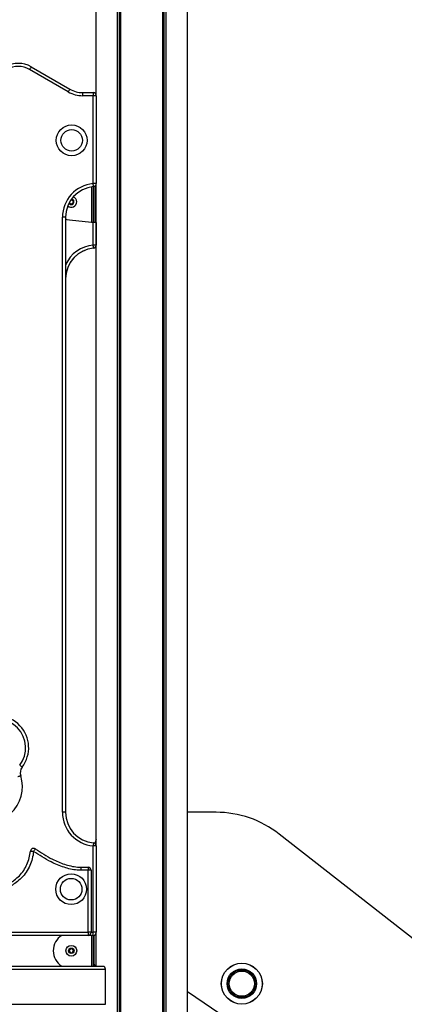
# Model space of a CAD drawing. Units: millimetres. Extents: x 78 to 9229, y 349 to 10582.
# Drawn here: x 5653 to 6028, y 8336 to 9296 of the extents above; entities that cross this region are included whole.
import ezdxf

# ---------------------------------------------------------------- set-up
doc = ezdxf.new("R2010")
doc.units = ezdxf.units.MM
doc.header["$LTSCALE"] = 50

msp = doc.modelspace()

# ---------------------------------------------------------------- linework, layer by layer
at = {"color": 7, "linetype": 'Continuous', "lineweight": 25}
for p, q in [((5727.68, 9222.2), (5727.68, 9931.88)), ((5748.28, 7473.22), (5748.28, 9929.17)), ((5748.42, 7473.22), (5748.42, 9929.15)), ((5751.44, 7473.22), (5751.44, 9928.73)), ((5751.54, 7473.22), (5751.54, 9928.71)), ((5792.74, 7473.22), (5792.74, 9922.85)), ((5792.84, 7473.22), (5792.84, 9922.84)), ((5795.86, 7473.22), (5795.86, 9922.48)), ((5796, 7473.22), (5796, 9922.47)), ((5816.6, 7473.22), (5816.6, 9921.9)), ((5700.41, 9225.51), (5662.71, 9247.28)), ((5664.21, 9249.88), (5701.91, 9228.11)), ((5714.41, 9224.76), (5724.71, 9224.76)), ((5714.41, 9224.76), (5714.41, 9221.76)), ((5724.71, 9224.76), (5724.71, 9221.76)), ((5724.71, 9221.76), (5714.41, 9221.76)), ((5724.71, 9136.08), (5724.71, 9221.76)), ((5727.71, 9221.76), (5724.71, 9221.76)), ((5727.71, 9221.76), (5727.71, 9136.08)), ((5727.71, 9136.08), (5724.71, 9136.08)), ((5727.68, 8490.79), (5727.68, 9135.65)), ((5703.13, 9120.41), (5705.11, 9119.73)), ((5705.11, 9119.73), (5705.55, 9117.46)), ((5701.62, 9116.7), (5701.43, 9117.69)), ((5703.81, 9115.95), (5701.62, 9116.7)), ((5705.55, 9117.46), (5703.81, 9115.95)), ((5694.71, 8523.22), (5694.71, 9103.22)), ((5697.71, 9103.22), (5694.71, 9103.22)), ((5697.71, 9103.22), (5697.71, 8523.22)), ((5701.49, 9100.72), (5723.06, 9098.4)), ((5726.48, 9098.22), (5725.04, 9098.22)), ((5726.97, 9098.22), (5726.48, 9098.22)), ((5726.97, 9098.22), (5727.68, 9098.22)), ((5727.67, 9098.22), (5727.67, 9076.08)), ((5727.67, 9076.08), (5724.71, 9076.08)), ((5724.98, 9073.09), (5724.98, 9073.13)), ((5697.71, 8523.22), (5694.71, 8523.22)), ((5844.51, 8523.22), (5816.6, 8523.22)), ((6733.61, 7855.48), (5906.08, 8502.02)), ((5724.71, 8406.22), (5724.71, 8490.35)), ((5727.71, 8490.35), (5724.71, 8490.35)), ((5727.71, 8490.35), (5727.71, 8406.22)), ((5712.71, 8469.72), (5712.71, 8466.72)), ((5712.71, 8469.72), (5719.71, 8469.72)), ((5719.71, 8466.72), (5712.71, 8466.72)), ((5719.71, 8469.72), (5719.71, 8466.72)), ((5719.71, 8406.22), (5719.71, 8466.72)), ((5722.71, 8466.72), (5719.71, 8466.72)), ((5722.71, 8466.72), (5722.71, 8406.22)), ((4979.71, 8406.22), (5719.71, 8406.22)), ((5719.71, 8403.22), (4979.71, 8403.22)), ((5722.71, 8406.22), (5719.71, 8406.22)), ((5719.71, 8406.22), (5719.71, 8403.22)), ((5724.71, 8403.22), (5719.71, 8403.22)), ((5727.71, 8406.22), (5724.71, 8406.22)), ((5724.71, 8403.22), (5724.71, 8406.22)), ((5725.21, 8403.26), (5725.21, 8376.22)), ((5727.68, 8373.22), (5727.68, 8405.78)), ((5701.26, 8387.28), (5701.5, 8389.58)), ((5701.5, 8389.58), (5703.61, 8390.51)), ((5703.61, 8390.51), (5705.48, 8389.15)), ((5705.48, 8389.15), (5705.23, 8386.86)), ((5703.12, 8385.92), (5701.26, 8387.28)), ((5705.23, 8386.86), (5703.12, 8385.92)), ((4962.84, 8370.22), (5736.58, 8370.22)), ((4964.5, 8373.22), (5734.92, 8373.22)), ((5736.58, 8336.02), (5736.58, 8370.22)), ((5856.31, 8321.22), (5816.6, 8348.24)), ((4962.84, 8336.02), (5736.58, 8336.02))]:
    msp.add_line(p, q, dxfattribs=at)
at = {"color": 8, "linetype": 'Continuous', "lineweight": 25}
for p, q in [((5750.32, 7473.22), (5750.32, 9928.88)), ((5750.55, 7473.22), (5750.55, 9928.85)), ((5793.73, 7473.22), (5793.73, 9922.72)), ((5793.96, 7473.22), (5793.96, 9922.68)), ((5723.06, 9132.85), (5723.06, 9098.4)), ((5725.04, 9098.22), (5725.04, 9133.1)), ((5726.48, 9098.22), (5726.48, 9133.66)), ((5726.97, 9134.1), (5726.97, 9098.22)), ((5724.71, 9076.08), (5724.71, 9098.27)), ((5727.68, 9076.08), (5727.67, 9076.08)), ((5722.71, 8406.22), (5724.71, 8406.22)), ((5723.06, 8403.22), (5723.06, 8373.22)), ((5725.04, 8373.22), (5725.04, 8403.23)), ((5726.48, 8373.22), (5726.48, 8373.76)), ((5726.97, 8373.48), (5726.97, 8373.22))]:
    msp.add_line(p, q, dxfattribs=at)
at = {"color": 7, "linetype": 'Continuous', "lineweight": 25, "flags": 128}
for points in [[(5664.21, 9249.88), (5664.18, 9249.83), (5664.1, 9249.68), (5663.96, 9249.44), (5663.77, 9249.12), (5663.54, 9248.72), (5663.29, 9248.27), (5663, 9247.79), (5662.71, 9247.28)], [(5701.91, 9228.11), (5701.88, 9228.06), (5701.8, 9227.91), (5701.66, 9227.67), (5701.47, 9227.35), (5701.24, 9226.96), (5700.98, 9226.51), (5700.7, 9226.02), (5700.41, 9225.51)], [(5724.98, 9133.09), (5724.98, 9133.15), (5724.96, 9133.32), (5724.94, 9133.6), (5724.9, 9133.97), (5724.86, 9134.42), (5724.82, 9134.94), (5724.76, 9135.5), (5724.71, 9136.08)], [(5697.71, 9101.55), (5698.96, 9101.18), (5701.49, 9100.72)], [(5724.98, 9073.13), (5724.97, 9073.27), (5724.95, 9073.48), (5724.92, 9073.78), (5724.89, 9074.15), (5724.85, 9074.58), (5724.81, 9075.05), (5724.76, 9075.56), (5724.71, 9076.08)], [(5652.98, 8569.1), (5653.44, 8568.75), (5653.89, 8568.4), (5654.3, 8568.09), (5654.66, 8567.81), (5654.96, 8567.58), (5655.18, 8567.42), (5655.31, 8567.31), (5655.36, 8567.28)], [(5651.1, 8558.04), (5651.66, 8558.22), (5652.19, 8558.4), (5652.68, 8558.56), (5653.12, 8558.7), (5653.47, 8558.82), (5653.73, 8558.91), (5653.89, 8558.96), (5653.95, 8558.98)], [(5727.68, 8497.05), (5726.93, 8494.83), (5726.39, 8492.84)], [(5663.58, 8485.39), (5663.64, 8485.39), (5663.81, 8485.37), (5664.09, 8485.34), (5664.46, 8485.3), (5664.91, 8485.25), (5665.42, 8485.19), (5665.98, 8485.13), (5666.57, 8485.06)], [(5668.25, 8487.54), (5668.22, 8487.49), (5668.13, 8487.35), (5667.97, 8487.12), (5667.76, 8486.81), (5667.5, 8486.44), (5667.21, 8486.01), (5666.9, 8485.54), (5666.57, 8485.06)], [(5724.98, 8493.34), (5724.98, 8493.28), (5724.96, 8493.11), (5724.94, 8492.84), (5724.9, 8492.47), (5724.86, 8492.01), (5724.82, 8491.5), (5724.76, 8490.94), (5724.71, 8490.35)]]:
    msp.add_lwpolyline(points, dxfattribs=at)
at = {"color": 7, "linetype": 'Continuous', "lineweight": 25}
for centre, radius in [((5703.71, 9178.22), 15), ((5703.71, 9178.22), 10.5), ((5703.21, 8448.22), 15), ((5703.21, 8448.22), 10.5), ((5703.37, 8388.22), 5.25), ((5703.37, 8388.22), 2.63), ((5869.71, 8356.14), 20), ((5869.71, 8356.14), 19.97), ((5869.71, 8356.14), 14.36), ((5869.71, 8356.14), 13.5), ((5869.71, 8356.14), 12.28)]:
    msp.add_circle(centre, radius, dxfattribs=at)
for centre, radius, start, end in [((5651.71, 9228.23), 25, 60, 120), ((5651.71, 9228.23), 22, 60, 120), ((5714.41, 9249.76), 28, 240, 270), ((5714.41, 9249.76), 25, 240, 270), ((5724.71, 9221.76), 3, 0, 90), ((5727.71, 9103.22), 33, 95.21591, 180), ((5727.71, 9103.22), 30, 95.21591, 180), ((5724.71, 9136.08), 3, 275.21591, 0), ((5703.37, 9118.22), 5.25, 227.82669, 68.89024), ((5703.37, 9118.22), 2.63, 208.14189, 88.57504), ((5703.37, 9118.22), 2, 70.91329, 101.65825), ((5703.37, 9118.22), 2, 10.91329, 70.91329), ((5703.37, 9118.22), 2, 310.91329, 10.91329), ((5703.37, 9118.22), 2, 195.05867, 250.91329), ((5703.37, 9118.22), 2, 250.91329, 310.91329), ((5727.71, 9043.22), 30.04, 95.21591, 176.9714), ((5727.71, 9043.22), 30, 95.21591, 180), ((5724.71, 9076.08), 2.96, 275.21591, 0), ((5724.71, 9076.08), 3, 275.21591, 351.70417), ((5630.77, 8586.16), 31, 322.47416, 125.20842), ((5630.77, 8586.16), 28, 322.47416, 125.20842), ((5662.5, 8561.79), 9, 142.47416, 198.24346), ((5620.71, 8548.02), 35, 245.75654, 18.24346), ((5727.71, 8523.22), 33, 180, 264.78409), ((5727.71, 8523.22), 30, 180, 264.78409), ((5844.51, 8423.22), 100, 52, 90), ((5666.57, 8485.06), 3, 55.74384, 173.60147), ((5724.71, 8490.35), 3, 0, 84.78409), ((5719.71, 8466.72), 3, 0, 90), ((5703.37, 8388.22), 17.6, 121.54027, 238.45973), ((5719.71, 8406.22), 3, 270, 0), ((5724.71, 8406.22), 3, 270, 0), ((5703.37, 8388.22), 2, 113.90161, 173.90161), ((5703.37, 8388.22), 2, 53.90161, 113.90161), ((5703.37, 8388.22), 2, 353.90161, 53.90161), ((5703.37, 8388.22), 2, 173.90161, 233.90161), ((5703.37, 8388.22), 2, 233.90161, 293.90161), ((5703.37, 8388.22), 2, 293.90161, 353.90161), ((5728.21, 8376.22), 3, 180, 259.82473)]:
    msp.add_arc(centre, radius, start, end, dxfattribs=at)
at = {"color": 8, "linetype": 'Continuous', "lineweight": 25}
msp.add_arc((5727.71, 9043.22), 33, 95.21591, 155.38002, dxfattribs=at)
at = {"color": 7, "linetype": 'Continuous', "lineweight": 25}
msp.add_ellipse((5734.92, 8370.22), major_axis=(0, 3), ratio=0.554309, start_param=4.712389, end_param=6.283185, dxfattribs=at)
for points, knots in [([(5723.06, 9098.4), (5723.3, 9098.38), (5723.77, 9098.35), (5724.38, 9098.31), (5724.85, 9098.26), (5724.98, 9098.23), (5725.04, 9098.22)], [0, 0, 0, 0, 0.249995, 0.499999, 0.749995, 1, 1, 1, 1]), ([(5632.73, 8449.36), (5635.34, 8450.36), (5639.28, 8451.88), (5644.21, 8454.65), (5648.39, 8457.46), (5652.83, 8461.31), (5657.04, 8466.45), (5660.29, 8472.31), (5662.56, 8478.66), (5663.24, 8483.14), (5663.58, 8485.39)], [0, 0, 0, 0, 0.166321, 0.251379, 0.336412, 0.466542, 0.600274, 0.730344, 0.864319, 1, 1, 1, 1]), ([(5666.57, 8485.06), (5666.2, 8482.66), (5665.48, 8477.9), (5663.04, 8471.1), (5659.58, 8464.81), (5655.02, 8459.26), (5649.93, 8454.8), (5644.6, 8451.34), (5639.3, 8448.62), (5635.58, 8447.22), (5633.72, 8446.52)], [0, 0, 0, 0, 0.135279, 0.268507, 0.401671, 0.534571, 0.667571, 0.778181, 0.889188, 1, 1, 1, 1]), ([(5712.71, 8466.72), (5711.51, 8466.75), (5708.12, 8466.83), (5702.6, 8467.72), (5696.17, 8469.48), (5689.84, 8471.87), (5682.7, 8475.21), (5674.89, 8479.55), (5669.34, 8483.22), (5666.57, 8485.06)], [0, 0, 0, 0, 0.071467, 0.201774, 0.332209, 0.468064, 0.603979, 0.801523, 1, 1, 1, 1]), ([(5668.25, 8487.54), (5670.97, 8485.74), (5676.4, 8482.15), (5683.94, 8477.95), (5690.71, 8474.77), (5696.68, 8472.48), (5702.89, 8470.73), (5708.3, 8469.83), (5711.59, 8469.75), (5712.71, 8469.72)], [0, 0, 0, 0, 0.200891, 0.402549, 0.532583, 0.662568, 0.796847, 0.930969, 1, 1, 1, 1])]:
    msp.add_open_spline(points, degree=3, knots=knots, dxfattribs=at)

doc.saveas('drawing.dxf')
